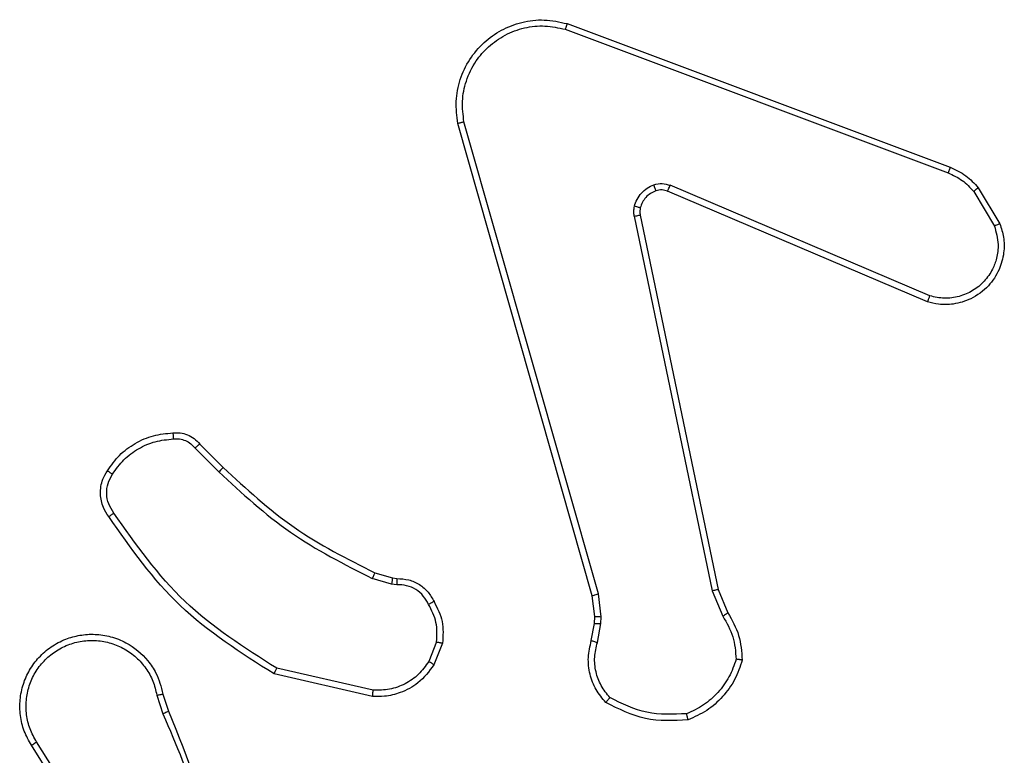
# Model space of a CAD drawing. Units: millimetres. Extents: x -4933 to 4839, y -3372 to 8944.
# Drawn here: x -2385 to -2353, y 4970 to 4994 of the extents above; entities that cross this region are included whole.
import ezdxf

# ---------------------------------------------------------------- set-up
doc = ezdxf.new("R2010")
doc.units = ezdxf.units.MM
doc.layers.add('Toestel 2D', color=7, linetype='Continuous', lineweight=20)

# ---------------------------------------------------------------- blocks, each defined once
blk = doc.blocks.new('WD1505_')
at = {"color": 7, "linetype": 'Continuous', "lineweight": 25}
for p, q in [((-207.9156, 69.7936), (-206.6822, 69.3308)), ((-207.9216, 69.7754), (-206.6885, 69.3127)), ((-207.8345, 67.9506), (-208.2673, 69.472)), ((-207.8149, 67.9564), (-208.2477, 69.4774)), ((-206.7551, 68.8971), (-207.5919, 69.2537)), ((-206.7475, 68.9164), (-207.5836, 69.2727)), ((-206.6064, 69.253), (-206.5397, 69.1415)), ((-206.5915, 69.2649), (-206.5219, 69.1486)), ((-207.6993, 69.1733), (-207.4483, 67.9663)), ((-207.6802, 69.1768), (-207.4293, 67.9702)), ((-209.1137, 68.4263), (-209.037, 68.3496)), ((-209.0986, 68.4391), (-209.0229, 68.3634)), ((-208.4805, 67.9883), (-208.5428, 68.0062)), ((-208.5348, 68.0242), (-208.4779, 68.0078)), ((-208.4779, 68.0078), (-208.4635, 68.0058)), ((-208.4641, 67.986), (-208.4805, 67.9883)), ((-207.8267, 67.8838), (-207.8345, 67.9506)), ((-207.8063, 67.8831), (-207.8149, 67.9564)), ((-207.4483, 67.9663), (-207.4139, 67.8845)), ((-207.4293, 67.9702), (-207.3977, 67.8954)), ((-207.8277, 67.8613), (-207.8267, 67.8838)), ((-207.8073, 67.8607), (-207.8063, 67.8831)), ((-207.8376, 67.8059), (-207.8277, 67.8613)), ((-207.8182, 67.8), (-207.8073, 67.8607)), ((-208.336, 67.8019), (-208.3612, 67.7388)), ((-208.3166, 67.798), (-208.3442, 67.7283)), ((-208.5419, 67.6263), (-208.8592, 67.6988)), ((-208.5401, 67.6464), (-208.8507, 67.7171)), ((-209.2366, 67.6306), (-209.2171, 67.5696)), ((-209.2169, 67.6338), (-209.1991, 67.5782)), ((-209.4484, 67.1629), (-209.6407, 67.4687)), ((-209.4318, 67.1742), (-209.6239, 67.4796))]:
    blk.add_line(p, q, dxfattribs=at)
for points, knots in [([(-208.2673, 69.472), (-208.2704, 69.4958), (-208.2764, 69.5432), (-208.2622, 69.6144), (-208.2315, 69.6796), (-208.1855, 69.734), (-208.1279, 69.775), (-208.0615, 69.8003), (-207.9883, 69.8094), (-207.9401, 69.7989), (-207.9156, 69.7936)], [0, 0, 0, 0, 0.124966, 0.249938, 0.374936, 0.499952, 0.619437, 0.742631, 0.869443, 1, 1, 1, 1]), ([(-208.2477, 69.4774), (-208.2504, 69.4994), (-208.2558, 69.5434), (-208.2421, 69.6113), (-208.2128, 69.6714), (-208.1691, 69.7218), (-208.1161, 69.7591), (-208.0535, 69.7821), (-207.9866, 69.7895), (-207.9433, 69.7801), (-207.9216, 69.7754)], [0, 0, 0, 0, 0.125034, 0.249996, 0.386872, 0.499966, 0.624972, 0.750012, 0.874965, 1, 1, 1, 1]), ([(-207.9156, 69.7936), (-207.9157, 69.7934), (-207.9157, 69.793), (-207.9167, 69.7903), (-207.9178, 69.7869), (-207.9189, 69.7836), (-207.9202, 69.7797), (-207.9211, 69.7768), (-207.9216, 69.7754)], [0, 0, 0, 0, 0.202521, 0.436258, 0.564974, 0.701974, 0.846945, 1, 1, 1, 1]), ([(-208.2673, 69.472), (-208.2672, 69.4721), (-208.2667, 69.4724), (-208.2636, 69.4733), (-208.2599, 69.4743), (-208.2562, 69.4752), (-208.2521, 69.4763), (-208.2492, 69.477), (-208.2477, 69.4774)], [0, 0, 0, 0, 0.21161, 0.448593, 0.576837, 0.712441, 0.853512, 1, 1, 1, 1]), ([(-206.6822, 69.3308), (-206.6823, 69.3304), (-206.6824, 69.3297), (-206.6841, 69.3249), (-206.6862, 69.319), (-206.6878, 69.3148), (-206.6885, 69.3127)], [0, 0, 0, 0, 0.279676, 0.559262, 0.779689, 1, 1, 1, 1]), ([(-206.6885, 69.3127), (-206.6729, 69.3055), (-206.6415, 69.2911), (-206.6181, 69.2657), (-206.6064, 69.253)], [0, 0, 0, 0, 0.499921, 1, 1, 1, 1]), ([(-206.6822, 69.3308), (-206.6647, 69.3228), (-206.63, 69.3069), (-206.6042, 69.2788), (-206.5915, 69.2649)], [0, 0, 0, 0, 0.505435, 1, 1, 1, 1]), ([(-207.6988, 69.2052), (-207.6964, 69.2128), (-207.6914, 69.2283), (-207.6767, 69.2482), (-207.6584, 69.2648), (-207.6435, 69.2712), (-207.6361, 69.2744)], [0, 0, 0, 0, 0.246482, 0.499941, 0.751829, 1, 1, 1, 1]), ([(-207.6361, 69.2744), (-207.6272, 69.2766), (-207.6096, 69.2808), (-207.5922, 69.2754), (-207.5836, 69.2727)], [0, 0, 0, 0, 0.500152, 1, 1, 1, 1]), ([(-207.6299, 69.255), (-207.6299, 69.2554), (-207.63, 69.2562), (-207.6317, 69.2614), (-207.6338, 69.2678), (-207.6353, 69.2722), (-207.6361, 69.2744)], [0, 0, 0, 0, 0.279993, 0.559251, 0.779525, 1, 1, 1, 1]), ([(-207.6299, 69.255), (-207.6359, 69.2524), (-207.6477, 69.2473), (-207.6624, 69.2343), (-207.6738, 69.2184), (-207.6778, 69.2061), (-207.6798, 69.1999)], [0, 0, 0, 0, 0.250146, 0.500087, 0.74991, 1, 1, 1, 1]), ([(-207.5919, 69.2537), (-207.5978, 69.2556), (-207.6104, 69.2597), (-207.6232, 69.2566), (-207.6299, 69.255)], [0, 0, 0, 0, 0.4774804, 1, 1, 1, 1]), ([(-207.5919, 69.2537), (-207.5917, 69.2541), (-207.5913, 69.2548), (-207.5891, 69.2599), (-207.5864, 69.2662), (-207.5845, 69.2705), (-207.5836, 69.2727)], [0, 0, 0, 0, 0.279512, 0.558829, 0.779114, 1, 1, 1, 1]), ([(-206.5915, 69.2649), (-206.5918, 69.2646), (-206.5924, 69.2642), (-206.5963, 69.2611), (-206.6012, 69.2572), (-206.6047, 69.2544), (-206.6064, 69.253)], [0, 0, 0, 0, 0.2797695, 0.5595332, 0.7794777, 1, 1, 1, 1]), ([(-207.6993, 69.1733), (-207.7001, 69.1786), (-207.7018, 69.1893), (-207.6998, 69.1999), (-207.6988, 69.2052)], [0, 0, 0, 0, 0.499152, 1, 1, 1, 1]), ([(-207.6798, 69.1999), (-207.6801, 69.2001), (-207.6806, 69.2004), (-207.6849, 69.2017), (-207.6912, 69.2034), (-207.6963, 69.2046), (-207.6988, 69.2052)], [0, 0, 0, 0, 0.24972, 0.499251, 0.748447, 1, 1, 1, 1]), ([(-207.6798, 69.1999), (-207.6805, 69.1961), (-207.6819, 69.1884), (-207.6808, 69.1807), (-207.6802, 69.1768)], [0, 0, 0, 0, 0.5000754, 1, 1, 1, 1]), ([(-207.6993, 69.1733), (-207.6965, 69.1739), (-207.6909, 69.175), (-207.6846, 69.1762), (-207.6809, 69.1768), (-207.6804, 69.1768), (-207.6802, 69.1768)], [0, 0, 0, 0, 0.2805573, 0.5599072, 0.7798311, 1, 1, 1, 1]), ([(-206.5219, 69.1486), (-206.5174, 69.1345), (-206.5078, 69.1044), (-206.5078, 69.0532), (-206.5228, 68.9982), (-206.5581, 68.9447), (-206.6107, 68.9058), (-206.6679, 68.8886), (-206.7161, 68.8873), (-206.7434, 68.8942), (-206.7551, 68.8971)], [0, 0, 0, 0, 0.103733, 0.221699, 0.353828, 0.50014, 0.664877, 0.803156, 0.914951, 1, 1, 1, 1]), ([(-206.5219, 69.1486), (-206.5222, 69.1485), (-206.5228, 69.1483), (-206.5268, 69.1467), (-206.5327, 69.1444), (-206.5374, 69.1425), (-206.5397, 69.1415)], [0, 0, 0, 0, 0.249992, 0.499915, 0.74911, 1, 1, 1, 1]), ([(-206.5397, 69.1415), (-206.5342, 69.122), (-206.5247, 69.0878), (-206.5308, 69.0397), (-206.5458, 68.9989), (-206.5713, 68.9621), (-206.6086, 68.9316), (-206.6528, 68.913), (-206.7008, 68.9063), (-206.7319, 68.913), (-206.7475, 68.9164)], [0, 0, 0, 0, 0.1586626, 0.2769274, 0.3748939, 0.499997, 0.6250586, 0.750108, 0.8749872, 1, 1, 1, 1]), ([(-206.7551, 68.8971), (-206.755, 68.8973), (-206.7547, 68.8977), (-206.7535, 68.9007), (-206.7521, 68.9043), (-206.7507, 68.9078), (-206.7492, 68.9119), (-206.7481, 68.9149), (-206.7475, 68.9164)], [0, 0, 0, 0, 0.205502, 0.440528, 0.5689, 0.705207, 0.848862, 1, 1, 1, 1]), ([(-209.396, 68.3529), (-209.3837, 68.3703), (-209.3592, 68.4052), (-209.3074, 68.4433), (-209.2485, 68.4693), (-209.2061, 68.4733), (-209.1849, 68.4752)], [0, 0, 0, 0, 0.249917, 0.499957, 0.750003, 1, 1, 1, 1]), ([(-209.3792, 68.3424), (-209.3678, 68.3585), (-209.345, 68.3907), (-209.2967, 68.4257), (-209.2423, 68.45), (-209.2031, 68.4537), (-209.1834, 68.4556)], [0, 0, 0, 0, 0.249858, 0.500067, 0.7503, 1, 1, 1, 1]), ([(-209.1849, 68.4752), (-209.1771, 68.4756), (-209.1612, 68.4764), (-209.1377, 68.4699), (-209.1156, 68.4579), (-209.1043, 68.4454), (-209.0986, 68.4391)], [0, 0, 0, 0, 0.23981, 0.486597, 0.740085, 1, 1, 1, 1]), ([(-209.1849, 68.4752), (-209.1849, 68.4749), (-209.1849, 68.4744), (-209.1845, 68.47), (-209.184, 68.4635), (-209.1836, 68.4583), (-209.1834, 68.4556)], [0, 0, 0, 0, 0.242304, 0.489769, 0.741963, 1, 1, 1, 1]), ([(-209.1834, 68.4556), (-209.1768, 68.456), (-209.1636, 68.4567), (-209.1442, 68.4512), (-209.1268, 68.4413), (-209.1181, 68.4313), (-209.1137, 68.4263)], [0, 0, 0, 0, 0.250025, 0.500263, 0.749954, 1, 1, 1, 1]), ([(-209.0986, 68.4391), (-209.0988, 68.439), (-209.0992, 68.4387), (-209.1017, 68.4367), (-209.1044, 68.4343), (-209.1072, 68.4319), (-209.1103, 68.4292), (-209.1126, 68.4273), (-209.1137, 68.4263)], [0, 0, 0, 0, 0.212768, 0.45013, 0.577913, 0.712121, 0.853974, 1, 1, 1, 1]), ([(-209.0229, 68.3634), (-209.0231, 68.3632), (-209.0236, 68.3627), (-209.0269, 68.3596), (-209.0315, 68.3551), (-209.0352, 68.3514), (-209.037, 68.3496)], [0, 0, 0, 0, 0.249978, 0.500404, 0.749529, 1, 1, 1, 1]), ([(-209.0229, 68.3634), (-208.9494, 68.2955), (-208.8025, 68.1597), (-208.624, 68.0694), (-208.5348, 68.0242)], [0, 0, 0, 0, 0.5000186, 1, 1, 1, 1]), ([(-209.3914, 68.2053), (-209.3978, 68.215), (-209.4123, 68.237), (-209.4206, 68.2795), (-209.4146, 68.3213), (-209.4012, 68.344), (-209.396, 68.3529)], [0, 0, 0, 0, 0.21847, 0.50003, 0.803884, 1, 1, 1, 1]), ([(-209.375, 68.2171), (-209.3812, 68.2265), (-209.3935, 68.2453), (-209.3996, 68.279), (-209.3958, 68.313), (-209.3847, 68.3326), (-209.3792, 68.3424)], [0, 0, 0, 0, 0.250107, 0.500026, 0.749965, 1, 1, 1, 1]), ([(-209.396, 68.3529), (-209.3958, 68.3528), (-209.3953, 68.3526), (-209.3925, 68.3509), (-209.3892, 68.3488), (-209.3863, 68.3469), (-209.3829, 68.3448), (-209.3804, 68.3432), (-209.3792, 68.3424)], [0, 0, 0, 0, 0.222626, 0.462761, 0.590293, 0.721991, 0.858759, 1, 1, 1, 1]), ([(-209.037, 68.3496), (-208.9626, 68.2809), (-208.8138, 68.1435), (-208.6331, 68.052), (-208.5428, 68.0062)], [0, 0, 0, 0, 0.50003, 1, 1, 1, 1]), ([(-209.3914, 68.2053), (-209.3912, 68.2055), (-209.3908, 68.2059), (-209.388, 68.2079), (-209.3848, 68.2102), (-209.3818, 68.2123), (-209.3785, 68.2146), (-209.3762, 68.2162), (-209.375, 68.2171)], [0, 0, 0, 0, 0.228663, 0.470795, 0.597368, 0.727839, 0.86231, 1, 1, 1, 1]), ([(-208.8592, 67.6988), (-208.9657, 67.7662), (-209.1768, 67.8997), (-209.3203, 68.1041), (-209.3914, 68.2053)], [0, 0, 0, 0, 0.504661, 1, 1, 1, 1]), ([(-208.8507, 67.7171), (-208.9546, 67.7831), (-209.1625, 67.915), (-209.3042, 68.1164), (-209.375, 68.2171)], [0, 0, 0, 0, 0.499985, 1, 1, 1, 1]), ([(-208.5348, 68.0242), (-208.5349, 68.0239), (-208.5352, 68.0232), (-208.5374, 68.0184), (-208.54, 68.0125), (-208.5419, 68.0083), (-208.5428, 68.0062)], [0, 0, 0, 0, 0.279372, 0.558909, 0.778997, 1, 1, 1, 1]), ([(-208.4779, 68.0078), (-208.4779, 68.0075), (-208.478, 68.0067), (-208.4787, 68.0015), (-208.4795, 67.9951), (-208.4802, 67.9905), (-208.4805, 67.9883)], [0, 0, 0, 0, 0.279696, 0.55897, 0.779169, 1, 1, 1, 1]), ([(-208.4635, 68.0058), (-208.4635, 68.0056), (-208.4634, 68.005), (-208.4636, 68.0016), (-208.4637, 67.9978), (-208.4639, 67.9942), (-208.464, 67.9902), (-208.4641, 67.9874), (-208.4641, 67.986)], [0, 0, 0, 0, 0.227707, 0.469769, 0.596317, 0.727177, 0.861768, 1, 1, 1, 1]), ([(-208.3616, 67.9225), (-208.3667, 67.932), (-208.3769, 67.9509), (-208.402, 67.9717), (-208.4319, 67.985), (-208.4534, 67.9856), (-208.4641, 67.986)], [0, 0, 0, 0, 0.2499867, 0.5000788, 0.7500082, 1, 1, 1, 1]), ([(-208.4635, 68.0058), (-208.4506, 68.0052), (-208.4251, 68.004), (-208.3903, 67.9878), (-208.3616, 67.9638), (-208.3499, 67.9423), (-208.3441, 67.9317)], [0, 0, 0, 0, 0.258133, 0.510687, 0.758057, 1, 1, 1, 1]), ([(-207.8345, 67.9506), (-207.8342, 67.9508), (-207.8336, 67.951), (-207.8291, 67.9523), (-207.8226, 67.9542), (-207.8174, 67.9556), (-207.8149, 67.9564)], [0, 0, 0, 0, 0.249925, 0.499431, 0.749684, 1, 1, 1, 1]), ([(-207.4293, 67.9702), (-207.4296, 67.9701), (-207.4302, 67.97), (-207.4345, 67.9692), (-207.4408, 67.9679), (-207.4458, 67.9669), (-207.4483, 67.9663)], [0, 0, 0, 0, 0.250419, 0.500286, 0.749494, 1, 1, 1, 1]), ([(-208.3441, 67.9317), (-208.3443, 67.9316), (-208.3448, 67.9314), (-208.3477, 67.9298), (-208.3511, 67.928), (-208.3543, 67.9264), (-208.3578, 67.9245), (-208.3603, 67.9232), (-208.3616, 67.9225)], [0, 0, 0, 0, 0.226419, 0.467231, 0.593976, 0.725368, 0.860042, 1, 1, 1, 1]), ([(-208.336, 67.8019), (-208.3348, 67.8232), (-208.3323, 67.8657), (-208.3518, 67.9036), (-208.3616, 67.9225)], [0, 0, 0, 0, 0.499985, 1, 1, 1, 1]), ([(-208.3441, 67.9317), (-208.3334, 67.9107), (-208.312, 67.8686), (-208.3151, 67.8215), (-208.3166, 67.798)], [0, 0, 0, 0, 0.499989, 1, 1, 1, 1]), ([(-207.8267, 67.8838), (-207.8263, 67.8838), (-207.8255, 67.8838), (-207.82, 67.8837), (-207.8133, 67.8834), (-207.8086, 67.8832), (-207.8063, 67.8831)], [0, 0, 0, 0, 0.279652, 0.558663, 0.779376, 1, 1, 1, 1]), ([(-207.3977, 67.8954), (-207.398, 67.8952), (-207.3987, 67.8947), (-207.4029, 67.8919), (-207.4082, 67.8882), (-207.412, 67.8857), (-207.4139, 67.8845)], [0, 0, 0, 0, 0.279351, 0.558499, 0.778695, 1, 1, 1, 1]), ([(-207.4139, 67.8845), (-207.4017, 67.863), (-207.3773, 67.82), (-207.3733, 67.7708), (-207.3712, 67.7461)], [0, 0, 0, 0, 0.499992, 1, 1, 1, 1]), ([(-207.3977, 67.8954), (-207.3843, 67.8718), (-207.3575, 67.8246), (-207.3537, 67.7704), (-207.3517, 67.7434)], [0, 0, 0, 0, 0.500033, 1, 1, 1, 1]), ([(-207.8277, 67.8613), (-207.8272, 67.8613), (-207.8264, 67.8614), (-207.821, 67.8612), (-207.8143, 67.861), (-207.8096, 67.8608), (-207.8073, 67.8607)], [0, 0, 0, 0, 0.279965, 0.559319, 0.779162, 1, 1, 1, 1]), ([(-209.6407, 67.4687), (-209.649, 67.4837), (-209.6657, 67.5137), (-209.6775, 67.5643), (-209.6786, 67.6159), (-209.6683, 67.6659), (-209.6476, 67.7122), (-209.6173, 67.7533), (-209.5777, 67.7876), (-209.5325, 67.8115), (-209.4842, 67.8249), (-209.435, 67.828), (-209.3842, 67.8202), (-209.3232, 67.7961), (-209.2728, 67.7542), (-209.2332, 67.6956), (-209.2231, 67.6571), (-209.2169, 67.6338)], [0, 0, 0, 0, 0.062546, 0.125095, 0.187638, 0.250185, 0.310223, 0.371934, 0.435279, 0.50034, 0.557547, 0.617272, 0.679402, 0.743945, 0.855296, 0.912932, 1, 1, 1, 1]), ([(-209.6239, 67.4796), (-209.6315, 67.4933), (-209.6467, 67.5207), (-209.6576, 67.5669), (-209.6585, 67.6141), (-209.6491, 67.6604), (-209.6297, 67.7035), (-209.6012, 67.7412), (-209.5652, 67.7718), (-209.5233, 67.7937), (-209.4776, 67.806), (-209.4304, 67.8078), (-209.3839, 67.7993), (-209.3405, 67.7807), (-209.3021, 67.753), (-209.2709, 67.7177), (-209.2476, 67.6763), (-209.2403, 67.6458), (-209.2366, 67.6306)], [0, 0, 0, 0, 0.0625181, 0.1250286, 0.1875181, 0.2500249, 0.3125076, 0.3750245, 0.4375213, 0.5000116, 0.5625382, 0.6250156, 0.6875202, 0.750015, 0.8125111, 0.8750104, 0.9374999, 1, 1, 1, 1]), ([(-208.336, 67.8019), (-208.3346, 67.8016), (-208.3317, 67.8011), (-208.3278, 67.8003), (-208.3243, 67.7996), (-208.3206, 67.7989), (-208.3173, 67.7982), (-208.3168, 67.7981), (-208.3166, 67.798)], [0, 0, 0, 0, 0.1416411, 0.2777307, 0.4107334, 0.5371718, 0.7777709, 1, 1, 1, 1]), ([(-207.791, 67.6067), (-207.8022, 67.6201), (-207.8248, 67.6472), (-207.8436, 67.6977), (-207.8503, 67.7523), (-207.8419, 67.7879), (-207.8376, 67.8059)], [0, 0, 0, 0, 0.243077, 0.490736, 0.743055, 1, 1, 1, 1]), ([(-207.8376, 67.8059), (-207.8372, 67.8058), (-207.8365, 67.8057), (-207.8313, 67.8041), (-207.8249, 67.8021), (-207.8204, 67.8007), (-207.8182, 67.8)], [0, 0, 0, 0, 0.279809, 0.559114, 0.779164, 1, 1, 1, 1]), ([(-207.778, 67.6225), (-207.788, 67.6349), (-207.8081, 67.6598), (-207.8243, 67.7053), (-207.8293, 67.7534), (-207.8219, 67.7845), (-207.8182, 67.8)], [0, 0, 0, 0, 0.2501107, 0.5000552, 0.7499893, 1, 1, 1, 1]), ([(-208.3442, 67.7283), (-208.3601, 67.7073), (-208.3891, 67.6687), (-208.448, 67.6377), (-208.4988, 67.6252), (-208.529, 67.626), (-208.5419, 67.6263)], [0, 0, 0, 0, 0.334627, 0.61289, 0.834715, 1, 1, 1, 1]), ([(-208.3612, 67.7388), (-208.3715, 67.7243), (-208.3921, 67.6954), (-208.4365, 67.6651), (-208.4869, 67.6465), (-208.5223, 67.6465), (-208.5401, 67.6464)], [0, 0, 0, 0, 0.249961, 0.500062, 0.749834, 1, 1, 1, 1]), ([(-208.3442, 67.7283), (-208.3445, 67.7286), (-208.3452, 67.729), (-208.3497, 67.7318), (-208.3553, 67.7352), (-208.3592, 67.7376), (-208.3612, 67.7388)], [0, 0, 0, 0, 0.280101, 0.559001, 0.779766, 1, 1, 1, 1]), ([(-207.3712, 67.7461), (-207.378, 67.7267), (-207.3915, 67.6878), (-207.4286, 67.638), (-207.4746, 67.5962), (-207.512, 67.5789), (-207.5307, 67.5703)], [0, 0, 0, 0, 0.24988, 0.500046, 0.750126, 1, 1, 1, 1]), ([(-207.3517, 67.7434), (-207.3589, 67.7219), (-207.3731, 67.679), (-207.4134, 67.6239), (-207.4643, 67.5783), (-207.5056, 67.5599), (-207.5262, 67.5506)], [0, 0, 0, 0, 0.249996, 0.500038, 0.750078, 1, 1, 1, 1]), ([(-207.3517, 67.7434), (-207.352, 67.7434), (-207.3525, 67.7435), (-207.3556, 67.744), (-207.3593, 67.7445), (-207.3628, 67.745), (-207.3668, 67.7456), (-207.3698, 67.7459), (-207.3712, 67.7461)], [0, 0, 0, 0, 0.215321, 0.453122, 0.580557, 0.714544, 0.855472, 1, 1, 1, 1]), ([(-208.8592, 67.6988), (-208.8591, 67.699), (-208.8589, 67.6994), (-208.8576, 67.7022), (-208.8561, 67.7056), (-208.8545, 67.7089), (-208.8527, 67.7128), (-208.8513, 67.7157), (-208.8507, 67.7171)], [0, 0, 0, 0, 0.202197, 0.435662, 0.564376, 0.701862, 0.847085, 1, 1, 1, 1]), ([(-209.2366, 67.6306), (-209.234, 67.631), (-209.2289, 67.6319), (-209.2224, 67.633), (-209.2179, 67.6337), (-209.2172, 67.6338), (-209.2169, 67.6338)], [0, 0, 0, 0, 0.250348, 0.500163, 0.749856, 1, 1, 1, 1]), ([(-208.5419, 67.6263), (-208.5418, 67.6267), (-208.5417, 67.6273), (-208.5412, 67.6319), (-208.5407, 67.6386), (-208.5403, 67.6438), (-208.5401, 67.6464)], [0, 0, 0, 0, 0.250237, 0.500034, 0.749836, 1, 1, 1, 1]), ([(-207.791, 67.6067), (-207.7909, 67.6069), (-207.7905, 67.6073), (-207.7884, 67.6099), (-207.7859, 67.6129), (-207.7835, 67.6158), (-207.7809, 67.619), (-207.779, 67.6213), (-207.778, 67.6225)], [0, 0, 0, 0, 0.219065, 0.457926, 0.585236, 0.718224, 0.855942, 1, 1, 1, 1]), ([(-207.5262, 67.5506), (-207.5728, 67.5483), (-207.666, 67.5435), (-207.7494, 67.5856), (-207.791, 67.6067)], [0, 0, 0, 0, 0.500029, 1, 1, 1, 1]), ([(-207.5307, 67.5703), (-207.5741, 67.5684), (-207.661, 67.5645), (-207.739, 67.6032), (-207.778, 67.6225)], [0, 0, 0, 0, 0.500004, 1, 1, 1, 1]), ([(-209.1991, 67.5782), (-209.1994, 67.578), (-209.2001, 67.5777), (-209.2048, 67.5755), (-209.2107, 67.5727), (-209.2148, 67.5707), (-209.2169, 67.5697)], [0, 0, 0, 0, 0.279847, 0.559066, 0.778793, 1, 1, 1, 1]), ([(-209.2169, 67.5697), (-209.1743, 67.4707), (-209.089, 67.2728), (-209.0549, 67.06), (-209.0379, 66.9536)], [0, 0, 0, 0, 0.500004, 1, 1, 1, 1]), ([(-209.1991, 67.5782), (-209.1372, 67.4256), (-209.0133, 67.1203), (-209.0092, 66.791), (-209.0072, 66.6263)], [0, 0, 0, 0, 0.499997, 1, 1, 1, 1]), ([(-207.5262, 67.5506), (-207.5262, 67.5509), (-207.5262, 67.5514), (-207.5269, 67.5545), (-207.5278, 67.5582), (-207.5286, 67.5618), (-207.5296, 67.5659), (-207.5303, 67.5688), (-207.5307, 67.5703)], [0, 0, 0, 0, 0.2115, 0.44811, 0.576348, 0.711035, 0.852254, 1, 1, 1, 1]), ([(-209.6407, 67.4687), (-209.6404, 67.4689), (-209.6399, 67.4692), (-209.6361, 67.4717), (-209.6305, 67.4753), (-209.6261, 67.4781), (-209.6239, 67.4796)], [0, 0, 0, 0, 0.250053, 0.499849, 0.750102, 1, 1, 1, 1])]:
    blk.add_open_spline(points, degree=3, knots=knots, dxfattribs=at)
blk = doc.blocks.new('VPL-03-WD1505')
at = {"layer": 'Toestel 2D', "xscale": 10, "yscale": 10, "zscale": 10}
blk.add_blockref('WD1505_', (-288.205, 4295.999), dxfattribs=at)
blk = doc.blocks.new('VPL-18-RC1505')
blk.add_blockref('VPL-03-WD1505', (0, 0))

msp = doc.modelspace()

# ---------------------------------------------------------------- block references
msp.add_blockref('VPL-18-RC1505', (0, 0))

doc.saveas('drawing.dxf')
